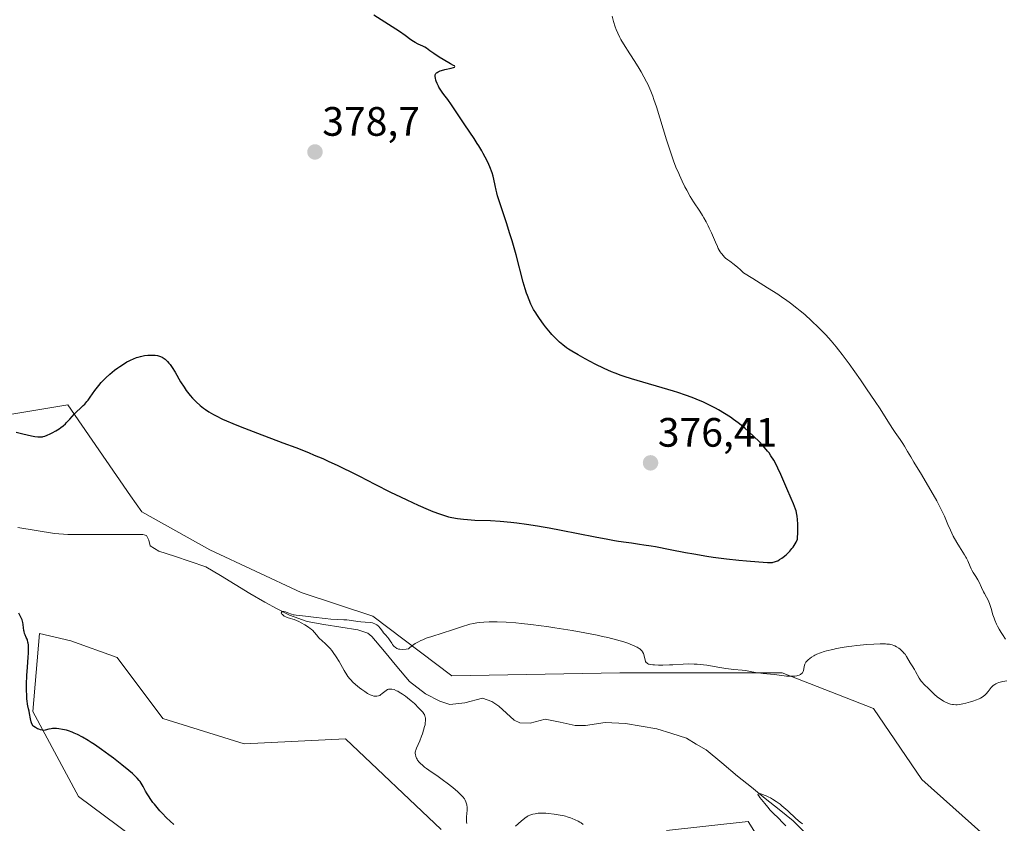
# Model space of a CAD drawing. Units: metres. Extents: x 622261 to 625747, y 4662409 to 4664783.
# Drawn here: x 623099 to 623339, y 4664026 to 4664222 of the extents above; entities that cross this region are included whole.
import ezdxf
from ezdxf.enums import TextEntityAlignment as Align

# ---------------------------------------------------------------- set-up
doc = ezdxf.new("R2010")
doc.units = ezdxf.units.M
doc.header["$MEASUREMENT"] = 0
for name, color, linetype, lineweight in [('Carátula', 7, 'Continuous', 5), ('Corriente natural lineal', 142, 'Continuous', 13), ('Cultivos herbáceos CxS', 92, 'Continuous', 0), ('Curva de nivel maestra', 36, 'Continuous', 30), ('Curva de nivel normal', 36, 'Continuous', 0), ('Matorral CxS', 135, 'Continuous', 0), ('Punto de cota en terreno', 7, 'Continuous', 0), ('Rótulo de punto de cota en terreno', 19, 'Continuous', 0)]:
    doc.layers.add(name, color=color, linetype=linetype, lineweight=lineweight)
doc.styles.add('Arial', font='txt', dxfattribs={"height": 0.2})

# ---------------------------------------------------------------- blocks, each defined once
blk = doc.blocks.new('*U156')
at = {"layer": 'Cultivos herbáceos CxS', "color": 92, "linetype": 'Continuous', "lineweight": 0}
for points in [[(623135.5093, 4664015.6667, 375.8051), (623113.0021, 4664032.4173, 376.4661), (623101.8649, 4664053.1747, 375.0042), (623103.4613, 4664072.2501, 374.6176), (623111.1119, 4664070.4785, 374.4505), (623122.3943, 4664066.3403, 374.1711), (623133.5427, 4664051.4693, 373.7081), (623153.3609, 4664045.2731, 373.6062), (623178.1357, 4664046.5127, 373.4085), (623201.4349, 4664024.4353, 370.945)], [(623256.4473, 4664024.1593, 368.5125), (623276.3655, 4664026.3759, 366.6419), (623290.0645, 4664004.3937, 365.7825)], [(623336.1679, 4664021.0695, 368.9916), (623318.7627, 4664036.6395, 368.9941), (623306.9581, 4664053.9499, 369.4378), (623284.6621, 4664062.6243, 369.7153), (623245.0241, 4664062.6239, 368.7119), (623204.0345, 4664061.8987, 369.2555), (623184.7551, 4664076.4497, 370.1007), (623167.2933, 4664082.2701, 370.9318), (623145.0571, 4664092.6575, 371.6134), (623128.3903, 4664101.8903, 372.6558), (623125.6665, 4664105.8475, 372.8133), (623110.3943, 4664128.0335, 374.9955), (623065.8019, 4664120.5971, 375.5332)]]:
    blk.add_polyline3d(points, dxfattribs=at)
blk = doc.blocks.new('*U178')
at = {"layer": 'Curva de nivel normal', "color": 36, "linetype": 'Continuous', "lineweight": 0}
blk.add_polyline3d([(623285.58, 4664025.3, 365), (623284.53, 4664026.39, 365), (623283.99, 4664026.93, 365), (623282.18, 4664028.65, 365), (623281.73, 4664029.12, 365), (623281.13, 4664029.82, 365), (623280.41, 4664030.76, 365), (623280.02, 4664031.24, 365), (623279.23, 4664032.18, 365), (623278.92, 4664032.58, 365), (623278.79, 4664032.8, 365), (623278.74, 4664033, 365), (623278.85, 4664033.11, 365), (623279.04, 4664033.14, 365), (623279.16, 4664033.13, 365), (623279.46, 4664033.07, 365), (623279.97, 4664032.92, 365), (623280.26, 4664032.81, 365), (623280.73, 4664032.62, 365), (623281.41, 4664032.29, 365), (623281.77, 4664032.1, 365), (623282.33, 4664031.78, 365), (623283.22, 4664031.22, 365), (623284.14, 4664030.55, 365), (623284.61, 4664030.18, 365), (623285.08, 4664029.78, 365), (623286.04, 4664028.92, 365), (623288.02, 4664027.1, 365), (623289.05, 4664026.22, 365), (623289.58, 4664025.81, 365)], dxfattribs=at)
blk = doc.blocks.new('*U179')
at = {"layer": 'Curva de nivel normal', "color": 36, "linetype": 'Continuous', "lineweight": 0}
for points in [[(623243.16, 4664222.88, 370), (623243.52, 4664221.56, 370), (623243.92, 4664220.29, 370), (623244.15, 4664219.66, 370), (623244.56, 4664218.71, 370), (623245.05, 4664217.72, 370), (623245.33, 4664217.2, 370), (623245.98, 4664216.1, 370), (623247.5, 4664213.72, 370), (623248.71, 4664211.84, 370), (623249.74, 4664210.14, 370), (623250.24, 4664209.3, 370), (623250.93, 4664208.05, 370), (623251.57, 4664206.84, 370), (623251.86, 4664206.26, 370), (623252.38, 4664205.12, 370), (623252.63, 4664204.55, 370), (623253.08, 4664203.39, 370), (623253.38, 4664202.57, 370), (623253.98, 4664200.74, 370), (623256.41, 4664192.74, 370), (623257.21, 4664190.28, 370), (623257.63, 4664189.08, 370), (623258.26, 4664187.34, 370), (623258.91, 4664185.67, 370), (623259.24, 4664184.86, 370), (623259.58, 4664184.08, 370), (623260.26, 4664182.6, 370), (623260.93, 4664181.23, 370), (623261.36, 4664180.39, 370), (623262.19, 4664178.9, 370), (623263.02, 4664177.55, 370), (623264.54, 4664175.3, 370), (623265.23, 4664174.23, 370), (623265.57, 4664173.64, 370), (623266.09, 4664172.71, 370), (623266.61, 4664171.69, 370), (623266.87, 4664171.15, 370), (623267.38, 4664170.01, 370), (623268.37, 4664167.7, 370), (623268.84, 4664166.66, 370), (623269.07, 4664166.2, 370), (623269.52, 4664165.4, 370), (623269.75, 4664165.06, 370), (623269.9, 4664164.85, 370), (623270.22, 4664164.46, 370), (623270.57, 4664164.1, 370), (623270.82, 4664163.87, 370), (623271.38, 4664163.42, 370), (623271.85, 4664163.07, 370), (623272.92, 4664162.28, 370), (623273.8, 4664161.57, 370), (623274.42, 4664161.03, 370), (623274.74, 4664160.73, 370), (623275.21, 4664160.24, 370), (623277.52, 4664158.83, 370), (623281.1, 4664156.61, 370), (623283.59, 4664155.01, 370), (623284.81, 4664154.19, 370), (623285.49, 4664153.72, 370), (623286.65, 4664152.86, 370), (623288.25, 4664151.63, 370), (623289.02, 4664151.01, 370), (623290.15, 4664150.06, 370), (623291.82, 4664148.56, 370), (623293.48, 4664146.94, 370), (623294.57, 4664145.83, 370), (623295.27, 4664145.09, 370), (623296.59, 4664143.64, 370), (623297.8, 4664142.23, 370), (623298.39, 4664141.5, 370), (623299.33, 4664140.29, 370), (623300.98, 4664138.05, 370), (623303.77, 4664134.11, 370), (623305.25, 4664131.95, 370), (623307.34, 4664128.84, 370), (623308.53, 4664127.03, 370), (623310.43, 4664124.04, 370), (623311.57, 4664122.26, 370), (623312.25, 4664121.25, 370), (623313.42, 4664119.59, 370), (623314.1, 4664118.58, 370), (623314.47, 4664117.99, 370), (623315.21, 4664116.69, 370), (623316.01, 4664115.31, 370), (623316.77, 4664114.06, 370), (623318.65, 4664111.01, 370), (623320.15, 4664108.52, 370), (623321.53, 4664106.13, 370), (623322.35, 4664104.64, 370), (623323.29, 4664102.81, 370), (623323.7, 4664101.98, 370), (623324.22, 4664100.84, 370), (623325.07, 4664098.83, 370), (623325.69, 4664097.42, 370), (623326.39, 4664095.99, 370), (623327.23, 4664094.46, 370), (623327.88, 4664093.37, 370), (623329.11, 4664091.47, 370), (623329.46, 4664090.89, 370), (623329.62, 4664090.58, 370), (623329.92, 4664089.95, 370), (623330.48, 4664088.61, 370), (623330.77, 4664087.98, 370), (623330.93, 4664087.68, 370), (623331.25, 4664087.13, 370), (623331.94, 4664086.12, 370), (623332.43, 4664085.33, 370), (623332.73, 4664084.74, 370), (623333.31, 4664083.45, 370), (623333.78, 4664082.44, 370), (623334.01, 4664082, 370), (623334.5, 4664081.1, 370), (623334.88, 4664080.36, 370), (623335.24, 4664079.52, 370), (623335.41, 4664079.05, 370), (623335.62, 4664078.37, 370), (623336.07, 4664076.81, 370), (623336.36, 4664075.94, 370), (623336.53, 4664075.49, 370), (623336.93, 4664074.54, 370), (623337.17, 4664074.04, 370), (623337.58, 4664073.28, 370), (623338.06, 4664072.49, 370), (623338.41, 4664071.95, 370), (623339.18, 4664070.87, 370)], [(623339.5, 4664060.65, 370), (623338.47, 4664060.51, 370), (623337.83, 4664060.37, 370), (623337.53, 4664060.28, 370), (623337.12, 4664060.13, 370), (623336.75, 4664059.95, 370), (623336.52, 4664059.82, 370), (623336.13, 4664059.53, 370), (623335.95, 4664059.37, 370), (623335.64, 4664059.04, 370), (623335.36, 4664058.71, 370), (623334.89, 4664058.06, 370), (623334.44, 4664057.49, 370), (623334.18, 4664057.23, 370), (623333.7, 4664056.86, 370), (623333.07, 4664056.49, 370), (623332.68, 4664056.3, 370), (623331.84, 4664055.95, 370), (623331.38, 4664055.78, 370), (623330.63, 4664055.53, 370), (623329.47, 4664055.21, 370), (623328.71, 4664055.04, 370), (623328.34, 4664054.97, 370), (623327.81, 4664054.9, 370), (623327.33, 4664054.86, 370), (623327.02, 4664054.85, 370), (623326.45, 4664054.88, 370), (623326.19, 4664054.92, 370), (623325.69, 4664055.02, 370), (623325.23, 4664055.17, 370), (623324.93, 4664055.28, 370), (623324.36, 4664055.56, 370), (623324.04, 4664055.74, 370), (623323.42, 4664056.13, 370), (623322.82, 4664056.54, 370), (623322.46, 4664056.81, 370), (623321.84, 4664057.33, 370), (623321.47, 4664057.67, 370), (623320.88, 4664058.29, 370), (623320.43, 4664058.75, 370), (623319.22, 4664059.88, 370), (623318.8, 4664060.33, 370), (623318.6, 4664060.58, 370), (623318.42, 4664060.83, 370), (623318.08, 4664061.36, 370), (623317.21, 4664062.98, 370), (623316.93, 4664063.45, 370), (623316.34, 4664064.35, 370), (623315.89, 4664065.06, 370), (623314.97, 4664066.63, 370), (623314.63, 4664067.15, 370), (623314.44, 4664067.39, 370), (623314.25, 4664067.61, 370), (623313.85, 4664068.03, 370), (623313.42, 4664068.4, 370), (623313.13, 4664068.62, 370), (623312.52, 4664069.01, 370), (623312.11, 4664069.23, 370), (623311.89, 4664069.32, 370), (623311.51, 4664069.45, 370), (623311.06, 4664069.55, 370), (623310.8, 4664069.6, 370), (623310.2, 4664069.66, 370), (623309.85, 4664069.68, 370), (623309.26, 4664069.69, 370), (623308.59, 4664069.69, 370), (623307.02, 4664069.63, 370), (623305.28, 4664069.51, 370), (623302.86, 4664069.29, 370), (623301.68, 4664069.15, 370), (623300.84, 4664069.04, 370), (623299.28, 4664068.8, 370), (623297.87, 4664068.54, 370), (623297, 4664068.36, 370), (623295.45, 4664067.97, 370), (623294.93, 4664067.81, 370), (623293.98, 4664067.49, 370), (623293.15, 4664067.15, 370), (623292.65, 4664066.92, 370), (623292.35, 4664066.76, 370), (623291.79, 4664066.43, 370), (623291.43, 4664066.17, 370), (623291, 4664065.81, 370), (623290.81, 4664065.63, 370), (623290.46, 4664065.2, 370), (623290.28, 4664064.91, 370), (623290.21, 4664064.77, 370), (623290.12, 4664064.54, 370), (623290, 4664064.09, 370), (623289.85, 4664063.22, 370), (623289.76, 4664062.95, 370), (623289.71, 4664062.82, 370), (623289.59, 4664062.64, 370), (623289.51, 4664062.55, 370), (623289.31, 4664062.36, 370), (623289.12, 4664062.24, 370), (623288.8, 4664062.08, 370), (623288.42, 4664061.96, 370), (623288.21, 4664061.91, 370), (623287.74, 4664061.83, 370), (623287.49, 4664061.81, 370), (623287.09, 4664061.79, 370), (623286.66, 4664061.8, 370), (623285.75, 4664061.86, 370), (623282.75, 4664062.23, 370), (623281.77, 4664062.33, 370), (623279.98, 4664062.48, 370), (623278.81, 4664062.6, 370), (623278.13, 4664062.72, 370), (623276.84, 4664062.99, 370), (623275.76, 4664063.17, 370), (623274.91, 4664063.27, 370), (623272.82, 4664063.47, 370), (623270.88, 4664063.71, 370), (623269.41, 4664063.94, 370), (623266.25, 4664064.47, 370), (623264.68, 4664064.68, 370), (623263.92, 4664064.75, 370), (623263.19, 4664064.79, 370), (623261.8, 4664064.81, 370), (623260.48, 4664064.76, 370), (623257.98, 4664064.6, 370), (623257.16, 4664064.56, 370), (623255.57, 4664064.51, 370), (623254.48, 4664064.51, 370), (623253.54, 4664064.55, 370), (623253.13, 4664064.58, 370), (623252.47, 4664064.67, 370), (623252.21, 4664064.73, 370), (623252.06, 4664064.78, 370), (623251.8, 4664064.9, 370), (623251.6, 4664065.04, 370), (623251.49, 4664065.15, 370), (623251.33, 4664065.42, 370), (623251.2, 4664065.79, 370), (623251, 4664066.68, 370), (623250.87, 4664067.14, 370), (623250.79, 4664067.36, 370), (623250.6, 4664067.75, 370), (623250.47, 4664067.93, 370), (623250.23, 4664068.2, 370), (623249.92, 4664068.47, 370), (623249.73, 4664068.61, 370), (623249.28, 4664068.88, 370), (623249.02, 4664069.02, 370), (623248.57, 4664069.23, 370), (623247.6, 4664069.63, 370), (623247.02, 4664069.84, 370), (623246.03, 4664070.17, 370), (623244.25, 4664070.68, 370), (623242.08, 4664071.22, 370), (623240.84, 4664071.5, 370), (623239.49, 4664071.79, 370), (623236.54, 4664072.37, 370), (623233.4, 4664072.94, 370), (623229.22, 4664073.63, 370), (623227.25, 4664073.93, 370), (623225.86, 4664074.13, 370), (623223.31, 4664074.46, 370), (623221.05, 4664074.7, 370), (623219.69, 4664074.83, 370), (623217.32, 4664075, 370), (623215.12, 4664075.08, 370), (623213.89, 4664075.09, 370), (623213.15, 4664075.08, 370), (623211.85, 4664075.02, 370), (623210.71, 4664074.92, 370), (623210.17, 4664074.85, 370), (623209.34, 4664074.7, 370), (623208.45, 4664074.49, 370), (623207.97, 4664074.35, 370), (623206.89, 4664074.02, 370), (623204.24, 4664073.13, 370), (623201.74, 4664072.34, 370), (623199.16, 4664071.54, 370), (623197.83, 4664071.07, 370), (623196.96, 4664070.72, 370), (623196.53, 4664070.53, 370), (623195.91, 4664070.22, 370), (623195.12, 4664069.77, 370), (623194.75, 4664069.53, 370), (623194.22, 4664069.14, 370), (623193.73, 4664068.71, 370), (623193.5, 4664068.48, 370), (623192.92, 4664068.41, 370), (623192.02, 4664068.35, 370), (623191.38, 4664068.37, 370), (623191.07, 4664068.42, 370), (623190.9, 4664068.47, 370), (623190.62, 4664068.6, 370), (623190.2, 4664068.86, 370), (623189.96, 4664069.07, 370), (623189.81, 4664069.22, 370), (623189.55, 4664069.56, 370), (623189.38, 4664069.84, 370), (623189.03, 4664070.44, 370), (623188.72, 4664070.92, 370), (623188.47, 4664071.24, 370), (623187.88, 4664071.9, 370), (623187.42, 4664072.43, 370), (623187.13, 4664072.79, 370), (623186.57, 4664073.51, 370), (623186.16, 4664073.99, 370), (623185.8, 4664074.32, 370), (623185.61, 4664074.46, 370), (623185.28, 4664074.63, 370), (623184.89, 4664074.75, 370), (623184.67, 4664074.8, 370), (623184.17, 4664074.88, 370), (623182.94, 4664074.99, 370), (623181.88, 4664075.09, 370), (623181.13, 4664075.19, 370), (623179.6, 4664075.41, 370), (623178.46, 4664075.54, 370), (623177.72, 4664075.59, 370), (623176.1, 4664075.66, 370), (623174.51, 4664075.77, 370), (623173.19, 4664075.91, 370), (623170.29, 4664076.26, 370), (623168.36, 4664076.49, 370), (623166.07, 4664076.69, 370), (623165.59, 4664076.76, 370), (623165.37, 4664076.81, 370), (623164.93, 4664076.94, 370), (623164.07, 4664077.29, 370), (623163.48, 4664077.5, 370), (623163.11, 4664077.57, 370), (623162.83, 4664077.58, 370), (623162.71, 4664077.56, 370), (623162.57, 4664077.52, 370), (623162.48, 4664077.44, 370), (623162.44, 4664077.31, 370), (623162.47, 4664077.21, 370), (623162.62, 4664076.97, 370), (623162.72, 4664076.86, 370), (623162.97, 4664076.63, 370), (623163.18, 4664076.47, 370), (623163.53, 4664076.28, 370), (623163.87, 4664076.14, 370), (623164.71, 4664075.92, 370), (623165.28, 4664075.74, 370), (623165.62, 4664075.61, 370), (623166.71, 4664075.14, 370), (623167.32, 4664074.83, 370), (623168.23, 4664074.32, 370), (623169.09, 4664073.77, 370), (623169.47, 4664073.49, 370), (623169.7, 4664073.3, 370), (623170.11, 4664072.93, 370), (623170.46, 4664072.55, 370), (623171.09, 4664071.81, 370), (623171.55, 4664071.28, 370), (623171.8, 4664071.01, 370), (623172.37, 4664070.49, 370), (623173.22, 4664069.74, 370), (623173.68, 4664069.3, 370), (623174.16, 4664068.81, 370), (623174.4, 4664068.54, 370), (623174.76, 4664068.1, 370), (623175.13, 4664067.61, 370), (623175.86, 4664066.52, 370), (623176.55, 4664065.36, 370), (623177.77, 4664063.23, 370), (623178.42, 4664062.17, 370), (623178.71, 4664061.74, 370), (623179.16, 4664061.16, 370), (623179.4, 4664060.89, 370), (623179.94, 4664060.34, 370), (623180.59, 4664059.76, 370), (623181.57, 4664058.96, 370), (623182.07, 4664058.57, 370), (623182.82, 4664058.05, 370), (623183.17, 4664057.82, 370), (623183.5, 4664057.62, 370), (623184.12, 4664057.29, 370), (623184.66, 4664057.07, 370), (623184.99, 4664056.98, 370), (623185.19, 4664056.94, 370), (623185.57, 4664056.9, 370), (623185.77, 4664056.92, 370), (623186.13, 4664057, 370), (623186.46, 4664057.14, 370), (623186.67, 4664057.26, 370), (623187.08, 4664057.57, 370), (623187.7, 4664058.1, 370), (623188.04, 4664058.34, 370), (623188.4, 4664058.54, 370), (623188.59, 4664058.61, 370), (623188.95, 4664058.68, 370), (623189.14, 4664058.68, 370), (623189.45, 4664058.66, 370), (623189.97, 4664058.53, 370), (623190.57, 4664058.28, 370), (623190.9, 4664058.12, 370), (623191.25, 4664057.92, 370), (623192, 4664057.45, 370), (623192.77, 4664056.92, 370), (623193.27, 4664056.55, 370), (623194.17, 4664055.83, 370), (623194.93, 4664055.13, 370), (623196, 4664054, 370), (623196.66, 4664053.34, 370), (623196.97, 4664053, 370), (623197.23, 4664052.64, 370), (623197.35, 4664052.45, 370), (623197.51, 4664052.08, 370), (623197.57, 4664051.88, 370), (623197.63, 4664051.56, 370), (623197.65, 4664051.01, 370), (623197.58, 4664050.35, 370), (623197.52, 4664049.98, 370), (623197.42, 4664049.57, 370), (623197.18, 4664048.68, 370), (623196.88, 4664047.76, 370), (623196.66, 4664047.14, 370), (623196.22, 4664046.02, 370), (623195.43, 4664044.23, 370), (623195.26, 4664043.78, 370), (623195.2, 4664043.56, 370), (623195.15, 4664043.17, 370), (623195.14, 4664042.98, 370), (623195.16, 4664042.68, 370), (623195.26, 4664042.24, 370), (623195.44, 4664041.79, 370), (623195.57, 4664041.56, 370), (623195.72, 4664041.33, 370), (623196.08, 4664040.87, 370), (623196.49, 4664040.43, 370), (623196.79, 4664040.15, 370), (623197.4, 4664039.63, 370), (623197.87, 4664039.29, 370), (623199.02, 4664038.51, 370), (623200.36, 4664037.58, 370), (623202.01, 4664036.39, 370), (623202.93, 4664035.7, 370), (623204.3, 4664034.62, 370), (623205.53, 4664033.57, 370), (623206.05, 4664033.09, 370), (623206.49, 4664032.64, 370), (623206.73, 4664032.36, 370), (623207.13, 4664031.85, 370), (623207.28, 4664031.6, 370), (623207.51, 4664031.14, 370), (623207.66, 4664030.69, 370), (623207.72, 4664030.4, 370), (623207.77, 4664029.8, 370), (623207.76, 4664029.08, 370), (623207.67, 4664027.52, 370), (623207.65, 4664026.71, 370), (623207.66, 4664026.3, 370), (623207.7, 4664025.89, 370)], [(623219.58, 4664025.24, 370), (623220.94, 4664026.41, 370), (623221.89, 4664027.17, 370), (623222.41, 4664027.54, 370), (623222.68, 4664027.7, 370), (623223.1, 4664027.91, 370), (623223.56, 4664028.08, 370), (623223.8, 4664028.15, 370), (623224.35, 4664028.26, 370), (623224.65, 4664028.3, 370), (623225.15, 4664028.35, 370), (623225.9, 4664028.37, 370), (623227.03, 4664028.35, 370), (623227.63, 4664028.31, 370), (623229.04, 4664028.16, 370), (623230.45, 4664027.94, 370), (623231.14, 4664027.8, 370), (623231.8, 4664027.63, 370), (623232.22, 4664027.52, 370), (623233.04, 4664027.25, 370), (623233.43, 4664027.11, 370), (623234.17, 4664026.79, 370), (623234.86, 4664026.45, 370), (623235.3, 4664026.2, 370), (623235.58, 4664026.02, 370), (623236.11, 4664025.66, 370)]]:
    blk.add_polyline3d(points, dxfattribs=at)
blk = doc.blocks.new('*U187')
at = {"layer": 'Curva de nivel maestra', "color": 36, "linetype": 'Continuous', "lineweight": 30}
for points in [[(623136.2, 4664025.6, 375), (623134.47, 4664027.28, 375), (623133.37, 4664028.42, 375), (623132.85, 4664028.98, 375), (623132.14, 4664029.79, 375), (623131.51, 4664030.55, 375), (623131.13, 4664031.03, 375), (623130.49, 4664031.93, 375), (623130.21, 4664032.34, 375), (623129.73, 4664033.1, 375), (623129.35, 4664033.77, 375), (623128.77, 4664034.86, 375), (623128.29, 4664035.71, 375), (623128, 4664036.14, 375), (623127.79, 4664036.4, 375), (623127.29, 4664036.94, 375), (623126.58, 4664037.63, 375), (623126.12, 4664038.04, 375), (623125.27, 4664038.78, 375), (623123.53, 4664040.2, 375), (623121.5, 4664041.79, 375), (623120.37, 4664042.64, 375), (623118.62, 4664043.92, 375), (623116.9, 4664045.12, 375), (623116.1, 4664045.66, 375), (623115.34, 4664046.15, 375), (623113.95, 4664046.97, 375), (623112.71, 4664047.61, 375), (623111.95, 4664047.95, 375), (623111.47, 4664048.14, 375), (623110.54, 4664048.46, 375), (623110.03, 4664048.61, 375), (623109.05, 4664048.84, 375), (623108.14, 4664048.99, 375), (623107.58, 4664049.04, 375), (623107.24, 4664049.05, 375), (623106.6, 4664049.03, 375), (623106.29, 4664048.99, 375), (623105.74, 4664048.88, 375), (623104.83, 4664048.65, 375), (623104.41, 4664048.6, 375), (623104.19, 4664048.61, 375), (623103.74, 4664048.69, 375), (623103.29, 4664048.85, 375), (623103, 4664048.97, 375), (623102.49, 4664049.26, 375), (623102.07, 4664049.57, 375), (623101.9, 4664049.74, 375), (623101.69, 4664050.04, 375), (623101.51, 4664050.42, 375), (623101.43, 4664050.64, 375), (623101.24, 4664051.44, 375), (623101.03, 4664052.68, 375), (623100.92, 4664053.28, 375), (623100.79, 4664053.84, 375), (623100.62, 4664054.59, 375), (623100.54, 4664055.02, 375), (623100.43, 4664055.79, 375), (623100.39, 4664056.24, 375), (623100.33, 4664057.31, 375), (623100.3, 4664058.12, 375), (623100.3, 4664059.9, 375), (623100.37, 4664061.99, 375), (623100.5, 4664064.01, 375), (623100.7, 4664066.42, 375), (623100.77, 4664067.45, 375), (623100.79, 4664068.34, 375), (623100.79, 4664068.74, 375), (623100.74, 4664069.44, 375), (623100.69, 4664069.86, 375), (623100.64, 4664070.11, 375), (623100.51, 4664070.58, 375), (623100.43, 4664070.83, 375), (623100.23, 4664071.29, 375), (623099.97, 4664071.9, 375), (623099.84, 4664072.21, 375), (623099.69, 4664072.71, 375), (623099.64, 4664072.99, 375), (623099.56, 4664073.58, 375), (623099.46, 4664074.44, 375), (623099.38, 4664074.88, 375), (623099.21, 4664075.55, 375), (623099.09, 4664075.89, 375), (623098.77, 4664076.54, 375), (623098.41, 4664077.19, 375)], [(623097.79, 4664121.38, 375), (623099.42, 4664120.99, 375), (623101.49, 4664120.5, 375), (623102.36, 4664120.32, 375), (623103.05, 4664120.21, 375), (623103.34, 4664120.19, 375), (623103.85, 4664120.2, 375), (623104.16, 4664120.24, 375), (623104.36, 4664120.29, 375), (623104.78, 4664120.42, 375), (623105.31, 4664120.63, 375), (623106.1, 4664120.98, 375), (623106.51, 4664121.19, 375), (623107.44, 4664121.7, 375), (623108.24, 4664122.21, 375), (623108.63, 4664122.48, 375), (623109.2, 4664122.92, 375), (623109.77, 4664123.42, 375), (623110.05, 4664123.69, 375), (623110.89, 4664124.57, 375), (623112, 4664125.82, 375), (623112.56, 4664126.4, 375), (623113.39, 4664127.18, 375), (623114.13, 4664127.87, 375), (623114.49, 4664128.23, 375), (623115.04, 4664128.84, 375), (623115.32, 4664129.18, 375), (623115.86, 4664129.92, 375), (623116.99, 4664131.53, 375), (623117.59, 4664132.34, 375), (623117.9, 4664132.73, 375), (623118.54, 4664133.49, 375), (623119.21, 4664134.2, 375), (623119.67, 4664134.66, 375), (623120.64, 4664135.54, 375), (623121.78, 4664136.47, 375), (623122.54, 4664137.03, 375), (623123.03, 4664137.38, 375), (623123.93, 4664137.99, 375), (623124.8, 4664138.52, 375), (623125.33, 4664138.81, 375), (623125.67, 4664138.97, 375), (623126.37, 4664139.27, 375), (623127.13, 4664139.55, 375), (623127.53, 4664139.68, 375), (623128.14, 4664139.85, 375), (623129.05, 4664140.05, 375), (623129.93, 4664140.16, 375), (623130.5, 4664140.18, 375), (623130.89, 4664140.18, 375), (623131.68, 4664140.12, 375), (623132.23, 4664140.04, 375), (623132.51, 4664139.97, 375), (623132.95, 4664139.84, 375), (623133.39, 4664139.63, 375), (623133.62, 4664139.5, 375), (623134.09, 4664139.17, 375), (623134.33, 4664138.97, 375), (623134.69, 4664138.6, 375), (623135.05, 4664138.17, 375), (623135.3, 4664137.85, 375), (623135.8, 4664137.14, 375), (623136.53, 4664135.98, 375), (623137.9, 4664133.68, 375), (623138.77, 4664132.31, 375), (623139.28, 4664131.56, 375), (623139.6, 4664131.13, 375), (623140.21, 4664130.35, 375), (623140.81, 4664129.64, 375), (623141.13, 4664129.3, 375), (623141.66, 4664128.76, 375), (623142.68, 4664127.86, 375), (623143.46, 4664127.23, 375), (623143.93, 4664126.89, 375), (623144.81, 4664126.32, 375), (623145.91, 4664125.68, 375), (623146.57, 4664125.33, 375), (623148.14, 4664124.57, 375), (623149.06, 4664124.16, 375), (623150.62, 4664123.48, 375), (623152.43, 4664122.75, 375), (623156.61, 4664121.14, 375), (623162.84, 4664118.8, 375), (623166, 4664117.59, 375), (623169.05, 4664116.38, 375), (623170.5, 4664115.78, 375), (623172.55, 4664114.91, 375), (623173.85, 4664114.33, 375), (623176.27, 4664113.22, 375), (623177.41, 4664112.67, 375), (623179.55, 4664111.61, 375), (623181.55, 4664110.59, 375), (623185.24, 4664108.67, 375), (623189.12, 4664106.72, 375), (623191.53, 4664105.55, 375), (623193.05, 4664104.83, 375), (623195.84, 4664103.54, 375), (623198.3, 4664102.46, 375), (623199.43, 4664102.01, 375), (623201.02, 4664101.41, 375), (623202.03, 4664101.08, 375), (623202.53, 4664100.94, 375), (623203.28, 4664100.74, 375), (623204.02, 4664100.57, 375), (623205.48, 4664100.3, 375), (623206.92, 4664100.11, 375), (623207.85, 4664100.03, 375), (623209.63, 4664099.91, 375), (623213.5, 4664099.77, 375), (623215.86, 4664099.62, 375), (623218.44, 4664099.37, 375), (623219.9, 4664099.21, 375), (623222.3, 4664098.89, 375), (623224.93, 4664098.5, 375), (623226.33, 4664098.26, 375), (623227.77, 4664098.01, 375), (623230.74, 4664097.46, 375), (623239.04, 4664095.82, 375), (623242.11, 4664095.23, 375), (623243.77, 4664094.93, 375), (623244.76, 4664094.76, 375), (623246.58, 4664094.49, 375), (623247.92, 4664094.32, 375), (623249.82, 4664094.06, 375), (623250.88, 4664093.91, 375), (623252.69, 4664093.62, 375), (623253.72, 4664093.44, 375), (623257.32, 4664092.74, 375), (623261.07, 4664092.02, 375), (623263.09, 4664091.65, 375), (623266.24, 4664091.14, 375), (623267.85, 4664090.9, 375), (623271.05, 4664090.48, 375), (623274.08, 4664090.14, 375), (623275.93, 4664089.96, 375), (623278.96, 4664089.7, 375), (623281.08, 4664089.57, 375), (623281.89, 4664089.57, 375), (623282.26, 4664089.6, 375), (623282.45, 4664089.63, 375), (623282.78, 4664089.71, 375), (623283.28, 4664089.88, 375), (623283.56, 4664090, 375), (623284.03, 4664090.27, 375), (623284.6, 4664090.65, 375), (623284.93, 4664090.9, 375), (623285.59, 4664091.44, 375), (623285.94, 4664091.76, 375), (623286.49, 4664092.32, 375), (623287.04, 4664092.97, 375), (623287.32, 4664093.33, 375), (623287.84, 4664094.12, 375), (623288.09, 4664094.56, 375), (623288.43, 4664095.27, 375), (623288.5, 4664097.15, 375), (623288.5, 4664098.24, 375), (623288.48, 4664098.9, 375), (623288.4, 4664100.07, 375), (623288.3, 4664100.84, 375), (623288.23, 4664101.31, 375), (623288.04, 4664102.16, 375), (623287.93, 4664102.54, 375), (623287.7, 4664103.25, 375), (623287.43, 4664103.91, 375), (623286.85, 4664105.21, 375), (623285.78, 4664107.65, 375), (623284.31, 4664111.06, 375), (623283.6, 4664112.6, 375), (623282.93, 4664113.93, 375), (623282.6, 4664114.52, 375), (623281.92, 4664115.61, 375), (623281.44, 4664116.29, 375), (623281.11, 4664116.73, 375), (623280.37, 4664117.62, 375), (623279.92, 4664118.13, 375), (623278.93, 4664119.18, 375), (623277.86, 4664120.25, 375), (623276.35, 4664121.63, 375), (623275.59, 4664122.29, 375), (623275.02, 4664122.76, 375), (623273.89, 4664123.65, 375), (623272.77, 4664124.48, 375), (623272.03, 4664124.99, 375), (623270.58, 4664125.95, 375), (623269.13, 4664126.82, 375), (623268.4, 4664127.23, 375), (623267.27, 4664127.82, 375), (623266.08, 4664128.4, 375), (623265.46, 4664128.68, 375), (623263.66, 4664129.43, 375), (623262.67, 4664129.81, 375), (623261.03, 4664130.4, 375), (623259.17, 4664131.02, 375), (623258.14, 4664131.34, 375), (623247.9, 4664134.36, 375), (623246.12, 4664134.93, 375), (623245.34, 4664135.2, 375), (623243.91, 4664135.74, 375), (623243.01, 4664136.1, 375), (623241.22, 4664136.91, 375), (623239.04, 4664137.98, 375), (623236.6, 4664139.25, 375), (623234.88, 4664140.2, 375), (623233.35, 4664141.1, 375), (623232.53, 4664141.62, 375), (623232.05, 4664141.96, 375), (623231.16, 4664142.64, 375), (623230.29, 4664143.37, 375), (623229.85, 4664143.78, 375), (623229.17, 4664144.45, 375), (623228.47, 4664145.22, 375), (623228.1, 4664145.64, 375), (623226.94, 4664147.06, 375), (623226.43, 4664147.74, 375), (623225.45, 4664149.09, 375), (623224.8, 4664150.05, 375), (623224.52, 4664150.5, 375), (623224.02, 4664151.33, 375), (623223.61, 4664152.1, 375), (623223.36, 4664152.61, 375), (623222.92, 4664153.63, 375), (623222.49, 4664154.73, 375), (623222.28, 4664155.33, 375), (623221.96, 4664156.31, 375), (623221.46, 4664157.99, 375), (623219.74, 4664164.63, 375), (623219.12, 4664166.89, 375), (623218.78, 4664168.04, 375), (623218.25, 4664169.8, 375), (623217.4, 4664172.45, 375), (623215.67, 4664177.54, 375), (623215.21, 4664179.05, 375), (623215.02, 4664179.74, 375), (623214.86, 4664180.4, 375), (623214.61, 4664181.6, 375), (623214.31, 4664183.11, 375), (623214.12, 4664183.87, 375), (623213.9, 4664184.65, 375), (623213.76, 4664185.06, 375), (623213.52, 4664185.71, 375), (623212.93, 4664187.07, 375), (623212.23, 4664188.48, 375), (623211.72, 4664189.41, 375), (623211.37, 4664190.03, 375), (623210.66, 4664191.22, 375), (623210.27, 4664191.84, 375), (623209.49, 4664193.03, 375), (623207.2, 4664196.35, 375), (623203.94, 4664201.29, 375), (623203.06, 4664202.53, 375), (623202.08, 4664203.81, 375), (623201.69, 4664204.35, 375), (623201.19, 4664205.08, 375), (623200.92, 4664205.53, 375), (623200.77, 4664205.83, 375), (623200.49, 4664206.42, 375), (623200.25, 4664207.02, 375), (623200.15, 4664207.31, 375), (623200.04, 4664207.74, 375), (623199.99, 4664208.13, 375), (623199.98, 4664208.31, 375), (623200.02, 4664208.6, 375), (623200.07, 4664208.73, 375), (623200.18, 4664208.92, 375), (623200.35, 4664209.09, 375), (623200.46, 4664209.17, 375), (623200.73, 4664209.32, 375), (623200.9, 4664209.4, 375), (623201.2, 4664209.51, 375), (623201.54, 4664209.62, 375), (623202.33, 4664209.84, 375), (623203.92, 4664210.23, 375), (623204.49, 4664210.39, 375), (623204.71, 4664210.48, 375), (623204.81, 4664210.58, 375), (623204.69, 4664210.74, 375), (623204.46, 4664210.88, 375), (623203.7, 4664211.29, 375), (623201.95, 4664212.3, 375), (623200.99, 4664212.9, 375), (623199.67, 4664213.75, 375), (623198.71, 4664214.43, 375), (623197.84, 4664215.09, 375), (623197.49, 4664215.33, 375), (623196.97, 4664215.6, 375), (623195.88, 4664216.06, 375), (623195.08, 4664216.47, 375), (623194.68, 4664216.71, 375), (623194.08, 4664217.1, 375), (623192.65, 4664218.19, 375), (623191.3, 4664219.12, 375), (623185.03, 4664223.15, 375)]]:
    blk.add_polyline3d(points, dxfattribs=at)
blk = doc.blocks.new('5PATER')
at = {"layer": 'Carátula', "linetype": 'Continuous', "lineweight": 5}
h = blk.add_hatch(color=250, dxfattribs=at)
edge = h.paths.add_edge_path()
edge.add_ellipse((0, 0.01), major_axis=(-1.33, -1.34), ratio=0.999422, start_angle=0, end_angle=360)

msp = doc.modelspace()

# ---------------------------------------------------------------- linework, layer by layer
at = {"layer": 'Corriente natural lineal', "color": 142, "linetype": 'Continuous', "lineweight": 13}
msp.add_polyline3d([(623098.1468, 4664098.1301, 373.29), (623102.6534, 4664097.3901, 373.1027), (623107.1601, 4664096.6501, 372.9023), (623110.3901, 4664096.3801, 372.7868), (623114.9626, 4664096.3876, 372.6508), (623119.5351, 4664096.3951, 372.4939), (623124.1076, 4664096.4026, 372.2685), (623128.6801, 4664096.4101, 372.1056), (623129.5301, 4664096.1501, 372.0765), (623130.1101, 4664095.0301, 371.9584), (623130.4201, 4664093.6301, 371.7929), (623132.6101, 4664092.3601, 371.7747), (623136.4101, 4664091.0768, 371.8252), (623140.2101, 4664089.7934, 371.7027), (623144.0101, 4664088.5101, 371.2867), (623147.6076, 4664086.3476, 371.323), (623151.2051, 4664084.1851, 370.7837), (623154.8026, 4664082.0226, 370.9367), (623158.4001, 4664079.8601, 370.4946), (623161.4251, 4664078.2751, 370.0236), (623164.4501, 4664076.6901, 370.3209), (623168.7301, 4664075.1301, 370.2462), (623172.8668, 4664074.4534, 369.9059), (623177.0034, 4664073.7768, 369.4545), (623181.1401, 4664073.1001, 369.0739), (623183.5501, 4664072.2801, 369.228), (623184.5501, 4664071.4701, 369.257), (623187.6034, 4664067.8134, 369.1666), (623190.6568, 4664064.1568, 368.8741), (623193.7101, 4664060.5001, 369.0033), (623197.6701, 4664057.5501, 368.4949), (623201.1401, 4664055.7101, 368.2001), (623203.5701, 4664054.9401, 367.9904), (623207.2401, 4664055.3501, 367.9685), (623211.5401, 4664056.4501, 367.655), (623213.8201, 4664055.6701, 367.4774), (623215.5101, 4664054.5401, 367.2968), (623217.3951, 4664052.8301, 367.3491), (623219.2801, 4664051.1201, 367.6745), (623220.6501, 4664050.4101, 367.7004), (623223.1301, 4664050.3801, 367.358), (623226.8201, 4664051.3601, 366.7179), (623230.4901, 4664050.5801, 366.8674), (623234.1601, 4664049.8001, 366.606), (623236.6501, 4664049.7901, 366.4221), (623241.4701, 4664050.4801, 366.5389), (623246.4401, 4664050.2601, 366.2613), (623250.2701, 4664049.6251, 366.069), (623254.1001, 4664048.9901, 365.8447), (623257.7001, 4664047.8301, 365.7342), (623261.3001, 4664046.6701, 365.5213), (623263.6851, 4664045.2651, 365.6148), (623266.0701, 4664043.8601, 365.4023), (623269.8951, 4664040.6451, 365.1837), (623273.7201, 4664037.4301, 365.1497), (623277.1326, 4664034.7051, 365.0374), (623280.5451, 4664031.9801, 365.0272), (623283.9576, 4664029.2551, 364.9683), (623287.3701, 4664026.5301, 365.0249), (623290.3634, 4664023.4734, 364.8318)], dxfattribs=at)
at = {"layer": 'Cultivos herbáceos CxS', "color": 92, "linetype": 'Continuous', "lineweight": 0}
for points in [[(623065.8019, 4664120.5971, 375.5332), (623110.3943, 4664128.0335, 374.9955), (623125.6665, 4664105.8475, 372.8133), (623128.3903, 4664101.8903, 372.6558), (623145.0571, 4664092.6575, 371.6134), (623167.2933, 4664082.2701, 370.9318), (623184.7551, 4664076.4497, 370.1007), (623204.0345, 4664061.8987, 369.2555), (623245.0241, 4664062.6239, 368.7119), (623284.6621, 4664062.6243, 369.7153), (623306.9581, 4664053.9499, 369.4378), (623318.7627, 4664036.6395, 368.9941), (623336.1679, 4664021.0695, 368.9916)], [(623201.4349, 4664024.4353, 370.945), (623178.1357, 4664046.5127, 373.4085), (623153.3609, 4664045.2731, 373.6062), (623133.5427, 4664051.4693, 373.7081), (623122.3943, 4664066.3403, 374.1711), (623111.1119, 4664070.4785, 374.4505), (623103.4613, 4664072.2501, 374.6176), (623101.8649, 4664053.1747, 375.0042), (623113.0021, 4664032.4173, 376.4661), (623135.5093, 4664015.6667, 375.8051)], [(623290.0645, 4664004.3937, 365.7825), (623276.3655, 4664026.3759, 366.6419), (623256.4473, 4664024.1593, 368.5125)]]:
    msp.add_polyline3d(points, dxfattribs=at)
at = {"layer": 'Matorral CxS', "color": 135, "linetype": 'Continuous', "lineweight": 0}
for points in [[(623065.8019, 4664120.5971, 375.5332), (623110.3943, 4664128.0335, 374.9955), (623125.6665, 4664105.8475, 372.8133), (623128.3903, 4664101.8903, 372.6558), (623145.0571, 4664092.6575, 371.6134), (623167.2933, 4664082.2701, 370.9318), (623184.7551, 4664076.4497, 370.1007), (623204.0345, 4664061.8987, 369.2555), (623245.0241, 4664062.6239, 368.7119), (623284.6621, 4664062.6243, 369.7153), (623306.9581, 4664053.9499, 369.4378), (623318.7627, 4664036.6395, 368.9941), (623336.1679, 4664021.0695, 368.9916)], [(623065.8019, 4664120.5971, 375.5332), (623110.3943, 4664128.0335, 374.9955), (623125.6665, 4664105.8475, 372.8133), (623128.3903, 4664101.8903, 372.6558), (623145.0571, 4664092.6575, 371.6134), (623167.2933, 4664082.2701, 370.9318), (623184.7551, 4664076.4497, 370.1007), (623204.0345, 4664061.8987, 369.2555), (623245.0241, 4664062.6239, 368.7119), (623284.6621, 4664062.6243, 369.7153), (623306.9581, 4664053.9499, 369.4378), (623318.7627, 4664036.6395, 368.9941), (623336.1679, 4664021.0695, 368.9916)], [(623201.4349, 4664024.4353, 370.945), (623178.1357, 4664046.5127, 373.4085), (623153.3609, 4664045.2731, 373.6062), (623133.5427, 4664051.4693, 373.7081), (623122.3943, 4664066.3403, 374.1711), (623111.1119, 4664070.4785, 374.4505), (623103.4613, 4664072.2501, 374.6176), (623101.8649, 4664053.1747, 375.0042), (623113.0021, 4664032.4173, 376.4661), (623135.5093, 4664015.6667, 375.8051)], [(623201.4349, 4664024.4353, 370.945), (623178.1357, 4664046.5127, 373.4085), (623153.3609, 4664045.2731, 373.6062), (623133.5427, 4664051.4693, 373.7081), (623122.3943, 4664066.3403, 374.1711), (623111.1119, 4664070.4785, 374.4505), (623103.4613, 4664072.2501, 374.6176), (623101.8649, 4664053.1747, 375.0042), (623113.0021, 4664032.4173, 376.4661), (623135.5093, 4664015.6667, 375.8051)], [(623290.0645, 4664004.3937, 365.7825), (623276.3655, 4664026.3759, 366.6419), (623256.4473, 4664024.1593, 368.5125)], [(623290.0645, 4664004.3937, 365.7825), (623276.3655, 4664026.3759, 366.6419), (623256.4473, 4664024.1593, 368.5125)]]:
    msp.add_polyline3d(points, dxfattribs=at)

# ---------------------------------------------------------------- block references
at = {"layer": 'Cultivos herbáceos CxS', "color": 92, "linetype": 'Continuous', "lineweight": 0}
msp.add_blockref('*U156', (0, 0), dxfattribs=at)
at = {"layer": 'Curva de nivel maestra', "color": 36, "linetype": 'Continuous', "lineweight": 30}
msp.add_blockref('*U187', (0, 0), dxfattribs=at)
at = {"layer": 'Curva de nivel normal', "color": 36, "linetype": 'Continuous', "lineweight": 0}
for name in ['*U179', '*U178']:
    msp.add_blockref(name, (0, 0), dxfattribs=at)
at = {"layer": 'Punto de cota en terreno', "linetype": 'Continuous', "lineweight": 0}
for p in [(623170.67, 4664189.75, 378.7), (623252.54, 4664113.87, 376.41)]:
    msp.add_blockref('5PATER', p, dxfattribs=at)

# ---------------------------------------------------------------- texts
at = {"layer": 'Rótulo de punto de cota en terreno', "color": 19, "linetype": 'Continuous', "lineweight": 0, "style": 'Arial'}
for s, p in [('378,7', (623172.4339, 4664191.5139)), ('376,41', (623254.3039, 4664115.6339))]:
    msp.add_text(s, height=7, dxfattribs=at).set_placement(p, align=Align.BOTTOM_LEFT)

doc.saveas('drawing.dxf')
